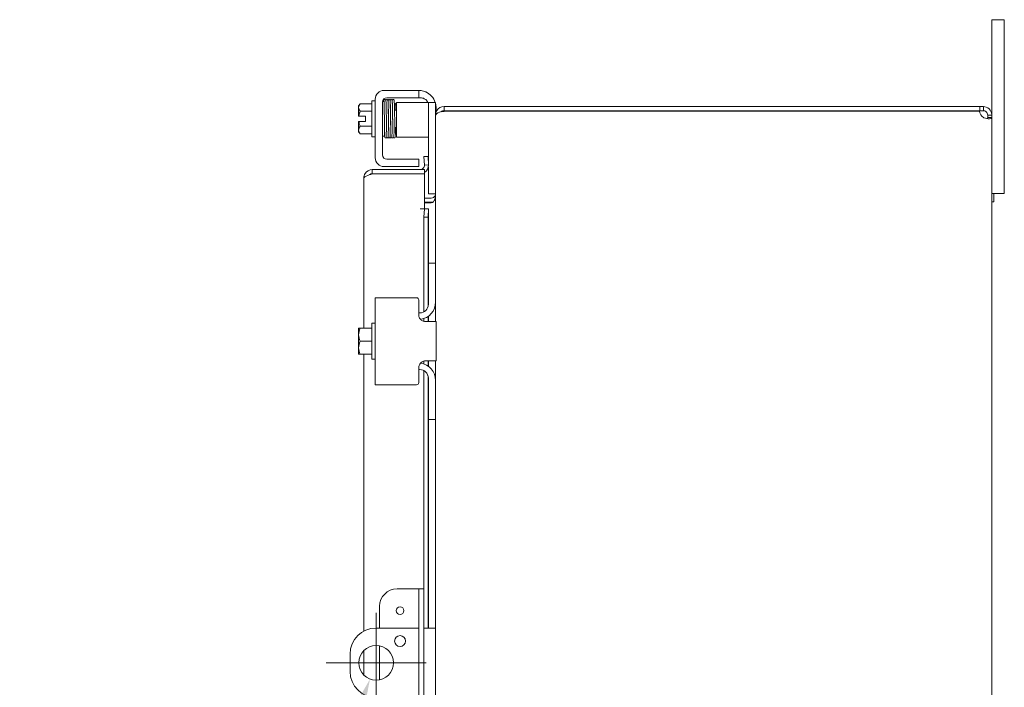
# Model space of a CAD drawing. Units: inches. Extents: x 5 to 126, y 2 to 81.
# Drawn here: x 62 to 76, y 51 to 61 of the extents above; entities that cross this region are included whole.
import ezdxf

# ---------------------------------------------------------------- set-up
doc = ezdxf.new("R2010")
doc.units = ezdxf.units.IN
doc.header["$LTSCALE"] = 8
doc.header["$MEASUREMENT"] = 0
doc.layers.add('Dimension (ANSI)', color=7, linetype='Continuous', lineweight=5)
doc.layers.add('Visible (ANSI)', color=7, linetype='Continuous', lineweight=5)
doc.styles.add('ROMANS', font='tahoma.ttf')
doc.dimstyles.new('Default (ANSI)', dxfattribs={"dimscale": 8, "dimtxt": 0.07, "dimasz": 0.098425, "dimexe": 0.125, "dimexo": 0.0625, "dimgap": 0.031496, "dimtad": 0, "dimtih": 1, "dimtoh": 1, "dimrnd": 1e-08, "dimzin": 0, "dimdsep": 46, "dimtxsty": 'ROMANS', "dimcen": 0.09, "dimdle": 0.393701, "dimclrd": 256, "dimclre": 256, "dimclrt": 256, "dimadec": 0, "dimazin": 0, "dimtfac": 1.428571, "dimtofl": 0, "dimtmove": 0, "dimatfit": 3, "dimfxl": 1, "dimtolj": 1, "dimtzin": 0, "dimlwd": -1, "dimlwe": -1, "dimarcsym": 0})

# ---------------------------------------------------------------- blocks, each defined once
blk = doc.blocks.new('*D26')
at = {"layer": 'Defpoints', "color": 0, "transparency": 16777216}
for p in [(67.324, 51.877), (67.149, 51.408)]:
    blk.add_point(p, dxfattribs=at)
at = {"layer": 'Dimension (ANSI)', "transparency": 16777216}
for p, q in [((67.237, 50.922), (67.237, 52.362)), ((66.517, 51.642), (67.957, 51.642)), ((66.049, 48.465), (66.873, 50.671)), ((64.929, 48.465), (66.049, 48.465))]:
    blk.add_line(p, q, dxfattribs=at)
blk.add_solid([(66.751, 50.717), (66.996, 50.625), (67.149, 51.408)], dxfattribs=at)
at = {"layer": 'Dimension (ANSI)', "transparency": 16777216, "insert": (63.447, 48.465), "char_height": 0.56, "attachment_point": 5, "style": 'ROMANS'}
blk.add_mtext('\\A1;∅0.500', dxfattribs=at)

msp = doc.modelspace()

# ---------------------------------------------------------------- linework, layer by layer
at = {"layer": 'Visible (ANSI)'}
for p, q in [((76.09207, 60.6425), (76.09207, 60.8925)), ((76.27207, 60.8925), (76.09207, 60.8925)), ((76.27207, 60.8925), (76.27207, 60.6425)), ((76.09207, 60.6425), (76.09207, 59.521)), ((76.27207, 58.6425), (76.27207, 60.6425)), ((67.35007, 59.8745), (67.82007, 59.8745)), ((67.39157, 59.7705), (67.82007, 59.7705)), ((67.82007, 59.8745), (67.85007, 59.8745)), ((67.85007, 59.7705), (67.82007, 59.7705)), ((67.85007, 59.7705), (67.85007, 59.8745)), ((67.85007, 59.7705), (67.87107, 59.7705)), ((66.98507, 59.655), (66.98507, 59.62988)), ((66.98507, 59.62988), (66.98507, 59.505)), ((67.17507, 59.684), (67.00818, 59.684)), ((67.17507, 59.2075), (67.17507, 59.7275)), ((67.17507, 59.7275), (67.22507, 59.7275)), ((67.22507, 58.9055), (67.22507, 59.7495)), ((67.32907, 58.947), (67.32907, 59.708)), ((67.3298, 59.7175), (67.35011, 59.7175)), ((67.52907, 59.702), (67.52907, 59.202)), ((67.52907, 59.702), (67.59157, 59.702)), ((67.86307, 59.702), (67.59157, 59.702)), ((67.98807, 59.702), (67.86307, 59.702)), ((67.98807, 59.672), (67.98807, 59.702)), ((68.09207, 59.702), (67.98807, 59.702)), ((67.98807, 59.672), (67.98807, 58.84664)), ((68.09207, 59.702), (68.09207, 59.672)), ((68.09207, 59.672), (68.09207, 59.521)), ((68.10007, 59.6245), (68.10007, 59.56436)), ((68.21357, 59.6425), (68.21357, 59.5835)), ((75.92023, 59.6425), (68.21357, 59.6425)), ((75.92023, 59.6425), (75.97057, 59.6425)), ((75.92023, 59.5835), (75.92023, 59.6425)), ((75.97057, 59.60297), (75.97057, 59.6425)), ((66.98774, 59.505), (66.98507, 59.505)), ((66.98774, 59.505), (67.08607, 59.505)), ((67.17507, 59.57575), (67.00818, 59.57575)), ((67.08607, 59.505), (67.08607, 59.43)), ((67.3827, 59.5925), (67.3827, 59.5925)), ((67.41171, 59.5925), (67.4128, 59.5925)), ((67.44181, 59.5925), (67.44339, 59.5925)), ((67.47239, 59.5925), (67.47269, 59.5925)), ((67.5017, 59.5925), (67.52907, 59.5925)), ((68.09207, 59.521), (68.09207, 59.50995)), ((68.09399, 59.521), (68.09207, 59.521)), ((68.09207, 57.3925), (68.09207, 59.50995)), ((75.92023, 59.5835), (68.21357, 59.5835)), ((68.21357, 59.5785), (68.21357, 59.57245)), ((68.21357, 59.5785), (75.91715, 59.5785)), ((75.97057, 59.5835), (75.92023, 59.5835)), ((75.97057, 59.5835), (75.97057, 59.60297)), ((76.05254, 59.521), (76.03307, 59.521)), ((76.03307, 59.48649), (76.03307, 59.521)), ((76.05254, 59.48649), (76.03307, 59.48649)), ((76.09207, 59.521), (76.05254, 59.521)), ((76.09207, 59.48649), (76.05254, 59.48649)), ((76.09207, 59.521), (76.09207, 59.48649)), ((76.09207, 59.48649), (76.09207, 43.79851)), ((66.98507, 59.43), (66.98774, 59.43)), ((66.98507, 59.43), (66.98507, 59.30512)), ((67.08607, 59.43), (66.98774, 59.43)), ((67.17507, 59.35924), (67.00818, 59.35924)), ((67.38729, 59.3425), (67.38736, 59.3425)), ((67.41637, 59.3425), (67.41766, 59.3425)), ((67.44667, 59.3425), (67.44811, 59.3425)), ((67.47712, 59.3425), (67.47728, 59.3425)), ((67.50629, 59.3425), (67.52907, 59.3425)), ((66.98507, 59.30512), (66.98507, 59.28)), ((67.17507, 59.25099), (67.00818, 59.25099)), ((67.17507, 59.2075), (67.22507, 59.2075)), ((67.32907, 59.2175), (67.35907, 59.2175)), ((67.35907, 59.30511), (67.35907, 59.2175)), ((67.59157, 59.202), (67.52907, 59.202)), ((67.86307, 59.202), (67.59157, 59.202)), ((67.86307, 59.202), (67.98807, 59.202)), ((67.98387, 58.9269), (67.92495, 58.92382)), ((67.92495, 58.92382), (67.93133, 58.80208)), ((67.99025, 58.80517), (67.98387, 58.9269)), ((67.82007, 58.7805), (67.35007, 58.7805)), ((67.82007, 58.8845), (67.39157, 58.8845)), ((67.82007, 58.8845), (67.85007, 58.8845)), ((67.85007, 58.7805), (67.82007, 58.7805)), ((67.85007, 58.7805), (67.85007, 58.8845)), ((67.93133, 58.80208), (67.99025, 58.80517)), ((67.93133, 58.80208), (67.93133, 58.80202)), ((67.98807, 58.775), (67.98807, 58.419)), ((67.99025, 58.80511), (67.99025, 58.80517)), ((67.93478, 58.73625), (67.18128, 58.73625)), ((67.18128, 58.67725), (67.18128, 58.73625)), ((67.18128, 58.67725), (67.93478, 58.67725)), ((67.18128, 58.67371), (67.93478, 58.67371)), ((67.93478, 58.67725), (67.93478, 58.73625)), ((67.93478, 58.67371), (67.93478, 58.17391)), ((76.27207, 58.6425), (76.27207, 58.3925)), ((67.05978, 56.455), (67.05978, 58.61475)), ((67.98807, 58.389), (67.98807, 58.419)), ((67.98807, 58.389), (68.09207, 58.389)), ((76.09207, 58.3925), (76.27207, 58.3925)), ((76.09207, 58.3925), (76.12157, 58.3925)), ((76.12157, 58.3925), (76.12157, 58.2725)), ((68.02957, 58.3265), (67.93478, 58.3265)), ((67.93478, 58.2675), (68.02957, 58.2675)), ((68.02957, 58.25645), (67.93478, 58.25645)), ((76.09207, 58.2725), (76.12157, 58.2725)), ((67.86871, 58.17391), (67.93478, 58.17391)), ((67.86871, 58.17371), (67.86871, 58.17391)), ((67.86891, 58.17371), (67.86871, 58.17371)), ((67.93133, 58.17371), (67.86891, 58.17371)), ((67.93133, 58.17371), (67.92495, 58.05181)), ((67.99025, 58.17371), (67.93133, 58.17371)), ((67.98387, 58.05181), (67.99025, 58.17371)), ((67.99025, 58.17371), (67.99025, 58.17371)), ((67.99041, 58.17371), (67.99025, 58.17371)), ((67.99041, 58.17371), (67.99041, 57.3925)), ((67.92495, 58.05181), (67.98387, 58.05181)), ((67.92495, 56.69039), (67.92495, 58.05181)), ((67.98387, 56.76684), (67.98387, 58.05181)), ((68.09207, 57.3925), (67.98807, 57.3925)), ((67.98807, 57.3625), (67.98807, 57.3925)), ((67.98807, 56.799), (67.98807, 57.3625)), ((68.09207, 57.3925), (68.09207, 57.3625)), ((68.09207, 57.3625), (68.09207, 56.83)), ((67.22507, 56.8925), (67.35007, 56.8925)), ((67.22507, 56.8925), (67.22507, 55.6425)), ((67.82007, 56.8925), (67.35007, 56.8925)), ((67.85007, 56.8625), (67.85007, 56.649)), ((68.09207, 56.549), (68.09207, 56.83)), ((67.86307, 56.674), (67.85007, 56.674)), ((67.17507, 56.0075), (67.17507, 56.5275)), ((67.17507, 56.5275), (67.22507, 56.5275)), ((67.92495, 56.55221), (67.92495, 56.59413)), ((67.95007, 56.549), (68.10007, 56.549)), ((67.98387, 56.549), (67.98387, 56.6241)), ((67.99041, 56.62877), (67.99041, 56.549)), ((68.10007, 55.986), (68.10007, 56.549)), ((66.98507, 56.45121), (66.98507, 56.36125)), ((67.00818, 56.455), (66.98774, 56.455)), ((67.17507, 56.455), (67.00818, 56.455)), ((66.98507, 56.36125), (66.98507, 56.17375)), ((67.17507, 56.2675), (67.00818, 56.2675)), ((66.98507, 56.17375), (66.98507, 56.08379)), ((66.98774, 56.08), (67.00818, 56.08)), ((67.17507, 56.08), (67.00818, 56.08)), ((67.05978, 52.0981), (67.05978, 56.08)), ((67.17507, 56.0075), (67.22507, 56.0075)), ((67.92495, 55.94086), (67.92495, 55.98279)), ((68.10007, 55.986), (67.95007, 55.986)), ((67.98387, 55.9109), (67.98387, 55.986)), ((67.99041, 55.986), (67.99041, 55.90623)), ((68.09207, 55.705), (68.09207, 55.986)), ((67.85007, 55.886), (67.85007, 55.6725)), ((67.86307, 55.861), (67.85007, 55.861)), ((67.92495, 52.705), (67.92495, 55.84461)), ((67.98387, 52.1425), (67.98387, 55.76815)), ((67.98807, 55.1725), (67.98807, 55.736)), ((68.09207, 55.705), (68.09207, 55.1725)), ((67.35007, 55.6425), (67.22507, 55.6425)), ((67.35007, 55.6425), (67.82007, 55.6425)), ((67.98807, 55.1425), (67.98807, 55.1725)), ((67.98807, 55.1425), (68.09207, 55.1425)), ((67.99041, 55.1425), (67.99041, 52.1425)), ((68.09207, 55.1725), (68.09207, 55.1425)), ((68.09207, 48.1425), (68.09207, 55.1425)), ((67.78845, 52.705), (67.53745, 52.705)), ((67.85095, 52.705), (67.78845, 52.705)), ((67.92495, 52.705), (67.85095, 52.705)), ((67.85095, 52.455), (67.85095, 52.705)), ((67.92495, 52.705), (67.92495, 52.455)), ((67.28745, 52.455), (67.28745, 52.1425)), ((67.85095, 52.455), (67.85095, 50.83)), ((67.92495, 52.455), (67.92495, 50.83)), ((67.85095, 52.1425), (67.23677, 52.1425)), ((67.96707, 52.1425), (67.92495, 52.1425)), ((67.96707, 52.1425), (68.09207, 52.1425)), ((67.28745, 51.88731), (67.28745, 51.39769)), ((66.86177, 51.7675), (66.86177, 51.5175)), ((67.05978, 51.46594), (67.05978, 51.81905))]:
    msp.add_line(p, q, dxfattribs=at)
for centre, radius in [((67.58095, 52.3925), 0.055), ((67.58057, 51.9545), 0.0781), ((67.23677, 51.6425), 0.25)]:
    msp.add_circle(centre, radius, dxfattribs=at)
for centre, radius, start, end in [((67.35007, 59.7495), 0.125, 90, 180), ((67.39157, 59.708), 0.0625, 90, 180), ((67.85007, 59.6245), 0.25, 18.05923, 66.421822), ((67.25024, 59.4675), 0.32476, 138.189685, 144.73561), ((67.87107, 59.6455), 0.125, 26.872074, 50.802166), ((67.85007, 59.6245), 0.25, 0, 14.533747), ((67.25024, 59.4675), 0.26517, 155.905157, 171.869898), ((68.21357, 59.521), 0.0625, 90, 129.894112), ((76.03495, 59.58538), 0.118, 183.342087, 236.935317), ((67.25024, 59.4675), 0.26517, 188.130102, 204.094843), ((67.25024, 59.4675), 0.32476, 215.26439, 221.810315), ((67.39157, 58.947), 0.0625, 180, 270), ((67.35007, 58.9055), 0.125, 180, 270), ((67.86891, 58.79875), 0.0625, 270, 3), ((67.86891, 58.79875), 0.1215, 302.824525, 3), ((68.02957, 58.389), 0.1215, 270, 284.23378), ((67.82007, 56.8625), 0.03, 0, 90), ((67.86307, 56.799), 0.125, 270, 0), ((67.84207, 56.83), 0.25, 277.707984, 0), ((67.25024, 56.2675), 0.32259, 144.462322, 145.284996), ((67.25024, 56.2675), 0.32259, 214.715004, 215.537678), ((67.84207, 55.705), 0.25, 0, 82.292016), ((67.86307, 55.736), 0.125, 0, 90), ((67.82007, 55.6725), 0.03, 270, 0), ((67.53745, 52.455), 0.25, 90, 180), ((67.23677, 51.7675), 0.375, 90, 180), ((67.23677, 51.5175), 0.375, 180, 270)]:
    msp.add_arc(centre, radius, start, end, dxfattribs=at)
for centre, major_axis, ratio, start_param, end_param in [((67.25024, 59.62988), (-0.26517, 0), 0.5, 5.86265097, 6.28318531), ((67.25024, 59.62988), (-0.26517, 0), 0.5, 0, 0.42053434), ((67.45725, 59.62221), (0.0145, 0.00034), 0.59041762, 6.28280554, 6.28299543), ((67.50833, 59.67894), (0.01449, -0.00046), 0.80688234, 4.1201773, 8.54527735), ((67.25024, 59.30512), (-0.26517, 0), 0.5, 5.86265097, 6.28318531), ((67.25024, 59.30512), (-0.26517, 0), 0.5, 0, 0.42053434), ((67.40393, 59.25606), (-0.01449, -0.00046), 0.80688234, 6.28212249, 6.28247678), ((67.46471, 59.25606), (0.01449, 0.00046), 0.80688234, 6.28211961, 6.28247484), ((67.25024, 56.36125), (-0.26517, 0), 0.8660254, 5.86265097, 6.28318531), ((67.25024, 56.36125), (-0.26517, 0), 0.8660254, 0, 0.42053434), ((67.25024, 56.17375), (-0.26517, 0), 0.8660254, 5.86265097, 6.28318531), ((67.25024, 56.17375), (-0.26517, 0), 0.8660254, 0, 0.42053434)]:
    msp.add_ellipse(centre, major_axis=major_axis, ratio=ratio, start_param=start_param, end_param=end_param, dxfattribs=at)
for points, knots in [([(67.85007, 59.8745), (67.85007, 59.8745), (67.85208, 59.87452), (67.86037, 59.87432), (67.86665, 59.87405), (67.88129, 59.87265), (67.89077, 59.87139), (67.91166, 59.86703), (67.92306, 59.86387), (67.93899, 59.85822), (67.94453, 59.85605), (67.95007, 59.85363)], [0, 0, 0, 0, 0.085548741, 0.085548741, 0.171097482, 0.171097482, 0.258082281, 0.258082281, 0.34506708, 0.34506708, 0.388487764, 0.388487764, 0.388487764, 0.388487764]), ([(67.95007, 59.74237), (67.94374, 59.74752), (67.93644, 59.75238), (67.9207, 59.7606), (67.91223, 59.76379), (67.89547, 59.76846), (67.88526, 59.76991), (67.87553, 59.77044), (67.87325, 59.77049), (67.87107, 59.7705)], [0.945790497, 0.945790497, 0.945790497, 0.945790497, 1.007199162, 1.007199162, 1.073928223, 1.073928223, 1.154924148, 1.154924148, 1.181088292, 1.181088292, 1.181088292, 1.181088292]), ([(67.34731, 59.7175), (67.34733, 59.71779), (67.34734, 59.71808), (67.34761, 59.72262), (67.34785, 59.72584), (67.34827, 59.72928), (67.34838, 59.73006), (67.34866, 59.73157), (67.34879, 59.73225), (67.34929, 59.73391), (67.34957, 59.73476), (67.35047, 59.73653), (67.35088, 59.73724), (67.35207, 59.73886), (67.35291, 59.7398), (67.35489, 59.74144), (67.35604, 59.74217), (67.35867, 59.74335), (67.3602, 59.74376), (67.36334, 59.74409), (67.365, 59.74398), (67.36812, 59.74325), (67.36963, 59.74261), (67.37224, 59.74099), (67.37339, 59.73998), (67.37508, 59.73803), (67.3757, 59.73708), (67.37654, 59.73553), (67.37681, 59.73488), (67.37729, 59.73362), (67.37745, 59.73307), (67.37783, 59.7316), (67.37796, 59.73089), (67.37841, 59.72801), (67.37861, 59.72581), (67.37949, 59.7137), (67.38012, 59.69768), (67.38125, 59.65853), (67.38177, 59.63705), (67.38276, 59.58997), (67.38326, 59.56389), (67.38424, 59.51006), (67.38474, 59.48163), (67.38572, 59.42599), (67.38622, 59.39809), (67.3872, 59.34628), (67.3877, 59.32172), (67.38868, 59.279), (67.38917, 59.26029), (67.39014, 59.23108), (67.39064, 59.2201), (67.3913, 59.21131), (67.39156, 59.20932), (67.39156, 59.20932)], [0.21078974, 0.21078974, 0.21078974, 0.21078974, 0.21777436, 0.21777436, 0.32306712, 0.32306712, 0.35695341, 0.35695341, 0.38239054, 0.38239054, 0.39989637, 0.39989637, 0.40919365, 0.40919365, 0.42037469, 0.42037469, 0.43140479, 0.43140479, 0.44383098, 0.44383098, 0.4566951, 0.4566951, 0.46958704, 0.46958704, 0.48231351, 0.48231351, 0.49391217, 0.49391217, 0.50474898, 0.50474898, 0.51920812, 0.51920812, 0.54884776, 0.54884776, 0.63767004, 0.63767004, 0.90916337, 0.90916337, 1.12749759, 1.12749759, 1.34043323, 1.34043323, 1.55286861, 1.55286861, 1.76504544, 1.76504544, 1.97701473, 1.97701473, 2.18866479, 2.18866479, 2.39942114, 2.39942114, 2.49259477, 2.49259477, 2.49259477, 2.49259477]), ([(67.39233, 59.2035), (67.3923, 59.20334), (67.39226, 59.20319), (67.39205, 59.20225), (67.39185, 59.20134), (67.39097, 59.19937), (67.39074, 59.19889), (67.38992, 59.19746), (67.38915, 59.19638), (67.38733, 59.19453), (67.38633, 59.19373), (67.38399, 59.19233), (67.3826, 59.19175), (67.3796, 59.19103), (67.37796, 59.19091), (67.37477, 59.19121), (67.37318, 59.19164), (67.3703, 59.19294), (67.36898, 59.19383), (67.36687, 59.19575), (67.36604, 59.19679), (67.36491, 59.19855), (67.36454, 59.19929), (67.36396, 59.20061), (67.36377, 59.20117), (67.36337, 59.20248), (67.36323, 59.20309), (67.36281, 59.20519), (67.36267, 59.20643), (67.36204, 59.21264), (67.36165, 59.21963), (67.36068, 59.2428), (67.36012, 59.26158), (67.35907, 59.30415), (67.35857, 59.32768), (67.35758, 59.37802), (67.35709, 59.40544), (67.3561, 59.46074), (67.35561, 59.48929), (67.35463, 59.54398), (67.35413, 59.57079), (67.35315, 59.61934), (67.35265, 59.64168), (67.35168, 59.67912), (67.35118, 59.69471), (67.35046, 59.71145), (67.35022, 59.71598), (67.34977, 59.72267), (67.34951, 59.72508), (67.34943, 59.72564), (67.34942, 59.72567), (67.34942, 59.72567)], [1.60900957, 1.60900957, 1.60900957, 1.60900957, 1.61456665, 1.61456665, 1.64083477, 1.64083477, 1.64795743, 1.64795743, 1.66073936, 1.66073936, 1.67140228, 1.67140228, 1.68335427, 1.68335427, 1.69612952, 1.69612952, 1.70902477, 1.70902477, 1.72187125, 1.72187125, 1.73409577, 1.73409577, 1.74485804, 1.74485804, 1.75696919, 1.75696919, 1.77786243, 1.77786243, 1.83575066, 1.83575066, 2.01047976, 2.01047976, 2.24990563, 2.24990563, 2.46354981, 2.46354981, 2.67624982, 2.67624982, 2.88855665, 2.88855665, 3.10064755, 3.10064755, 3.31250735, 3.31250735, 3.52390612, 3.52390612, 3.62757451, 3.62757451, 3.72841977, 3.72841977, 3.73835734, 3.73835734, 3.73835734, 3.73835734]), ([(67.37774, 59.73191), (67.37783, 59.7323), (67.37794, 59.73272), (67.37829, 59.73391), (67.37857, 59.73476), (67.37947, 59.73653), (67.37989, 59.73724), (67.38107, 59.73886), (67.38192, 59.7398), (67.3839, 59.74144), (67.38505, 59.74217), (67.38767, 59.74335), (67.3892, 59.74376), (67.39235, 59.74409), (67.394, 59.74398), (67.39712, 59.74325), (67.39863, 59.74262), (67.40125, 59.74099), (67.40239, 59.73998), (67.40409, 59.73803), (67.4047, 59.73708), (67.40554, 59.73553), (67.40582, 59.73488), (67.40629, 59.73362), (67.40645, 59.73307), (67.40684, 59.7316), (67.40696, 59.73089), (67.40742, 59.72802), (67.40761, 59.72581), (67.40849, 59.71371), (67.40912, 59.6977), (67.41019, 59.66084), (67.41063, 59.64266), (67.41107, 59.62254)], [0.369223895, 0.369223895, 0.369223895, 0.369223895, 0.382387655, 0.382387655, 0.399898769, 0.399898769, 0.409195898, 0.409195898, 0.420375378, 0.420375378, 0.43140479, 0.43140479, 0.443830491, 0.443830491, 0.456694193, 0.456694193, 0.469585741, 0.469585741, 0.482311922, 0.482311922, 0.493910478, 0.493910478, 0.504747316, 0.504747316, 0.519202491, 0.519202491, 0.548831186, 0.548831186, 0.637620505, 0.637620505, 0.909008787, 0.909008787, 1.098932103, 1.098932103, 1.098932103, 1.098932103]), ([(67.40713, 59.72981), (67.40726, 59.73074), (67.40741, 59.73167), (67.40809, 59.7339), (67.40833, 59.73473), (67.40931, 59.73658), (67.40959, 59.73706), (67.41056, 59.73847), (67.41138, 59.73954), (67.41396, 59.74163), (67.41548, 59.7426), (67.41902, 59.74377), (67.42084, 59.74406), (67.42427, 59.74392), (67.42586, 59.74357), (67.42872, 59.74249), (67.42992, 59.74175), (67.43203, 59.74016), (67.4328, 59.73933), (67.43411, 59.73773), (67.43455, 59.73701), (67.43536, 59.73556), (67.43562, 59.73493), (67.43622, 59.73338), (67.43638, 59.73272), (67.43707, 59.72989), (67.43719, 59.72847), (67.43761, 59.72428), (67.43781, 59.7217), (67.43829, 59.71394), (67.43858, 59.70813), (67.43913, 59.6946), (67.4394, 59.68701), (67.43993, 59.67008), (67.44019, 59.66076), (67.44072, 59.64058), (67.44098, 59.62972), (67.4415, 59.60674), (67.44177, 59.59462), (67.44229, 59.5694), (67.44255, 59.55631), (67.44307, 59.5295), (67.44333, 59.51578), (67.44385, 59.48805), (67.44411, 59.47404), (67.44464, 59.4461), (67.4449, 59.43216), (67.44542, 59.40472), (67.44568, 59.39122), (67.4462, 59.36498), (67.44646, 59.35225), (67.44698, 59.3279), (67.44724, 59.31627), (67.44776, 59.29442), (67.44802, 59.28419), (67.44854, 59.26542), (67.4488, 59.25687), (67.44931, 59.24168), (67.44957, 59.23503), (67.45007, 59.22388), (67.45032, 59.21933), (67.45079, 59.21273), (67.45103, 59.21041), (67.45116, 59.20954), (67.45118, 59.20947), (67.45118, 59.20947)], [0.51130524, 0.51130524, 0.51130524, 0.51130524, 0.57009806, 0.57009806, 0.5966667, 0.5966667, 0.60458334, 0.60458334, 0.6165857, 0.6165857, 0.62554825, 0.62554825, 0.63243391, 0.63243391, 0.63873855, 0.63873855, 0.64579283, 0.64579283, 0.65451305, 0.65451305, 0.66522791, 0.66522791, 0.68014991, 0.68014991, 0.70888153, 0.70888153, 0.81753458, 0.81753458, 0.93316207, 0.93316207, 1.10599665, 1.10599665, 1.2691475, 1.2691475, 1.43043948, 1.43043948, 1.59109472, 1.59109472, 1.75146809, 1.75146809, 1.91169347, 1.91169347, 2.07182903, 2.07182903, 2.23190103, 2.23190103, 2.39191914, 2.39191914, 2.55188135, 2.55188135, 2.71177294, 2.71177294, 2.87155907, 2.87155907, 3.03116332, 3.03116332, 3.19040611, 3.19040611, 3.34879736, 3.34879736, 3.50463651, 3.50463651, 3.64938181, 3.64938181, 3.67396758, 3.67396758, 3.67396758, 3.67396758]), ([(67.40829, 59.72554), (67.40828, 59.72555), (67.40836, 59.72512), (67.40856, 59.72343), (67.40872, 59.72165), (67.40911, 59.71625), (67.40934, 59.71218), (67.40982, 59.70194), (67.41007, 59.69564), (67.41058, 59.68108), (67.41083, 59.6728), (67.41135, 59.65453), (67.41161, 59.64453), (67.41213, 59.62308), (67.41239, 59.61163), (67.41291, 59.58759), (67.41317, 59.57499), (67.41369, 59.54898), (67.41395, 59.53556), (67.41447, 59.50825), (67.41473, 59.49435), (67.41525, 59.46645), (67.41551, 59.45243), (67.41603, 59.42465), (67.41629, 59.41087), (67.41682, 59.38391), (67.41708, 59.37073), (67.4176, 59.34528), (67.41786, 59.33302), (67.41838, 59.30974), (67.41865, 59.29871), (67.41917, 59.27818), (67.41943, 59.26866), (67.41996, 59.25138), (67.42022, 59.24361), (67.42075, 59.22998), (67.42102, 59.22413), (67.42158, 59.21432), (67.42185, 59.2105), (67.42232, 59.20629), (67.42246, 59.20523), (67.42281, 59.20338), (67.42295, 59.20272), (67.42346, 59.20106), (67.4237, 59.20024), (67.42466, 59.19844), (67.42494, 59.19795), (67.42591, 59.19654), (67.42672, 59.19548), (67.42929, 59.19338), (67.43081, 59.19241), (67.43435, 59.19123), (67.43616, 59.19094), (67.4396, 59.19107), (67.44119, 59.19142), (67.44405, 59.1925), (67.44526, 59.19323), (67.44737, 59.19482), (67.44815, 59.19565), (67.44946, 59.19726), (67.4499, 59.19798), (67.45071, 59.19942), (67.45097, 59.20005), (67.45157, 59.2016), (67.45174, 59.20226), (67.45226, 59.2044), (67.45243, 59.20555), (67.45256, 59.20678)], [0.73103201, 0.73103201, 0.73103201, 0.73103201, 0.78996469, 0.78996469, 0.89618546, 0.89618546, 1.04027295, 1.04027295, 1.19561758, 1.19561758, 1.35383808, 1.35383808, 1.51301186, 1.51301186, 1.67258331, 1.67258331, 1.83235154, 1.83235154, 1.99223199, 1.99223199, 2.15218615, 2.15218615, 2.31219731, 2.31219731, 2.47226197, 2.47226197, 2.63238813, 2.63238813, 2.79259928, 2.79259928, 2.95294769, 2.95294769, 3.11355201, 3.11355201, 3.27471719, 3.27471719, 3.43742566, 3.43742566, 3.60653779, 3.60653779, 3.67555916, 3.67555916, 3.71222768, 3.71222768, 3.73814311, 3.73814311, 3.74609672, 3.74609672, 3.75812705, 3.75812705, 3.76710152, 3.76710152, 3.77399436, 3.77399436, 3.78029825, 3.78029825, 3.78734592, 3.78734592, 3.79605669, 3.79605669, 3.8067591, 3.8067591, 3.82164602, 3.82164602, 3.85024833, 3.85024833, 3.92522009, 3.92522009, 3.92522009, 3.92522009]), ([(67.41107, 59.62254), (67.41158, 59.59961), (67.4121, 59.57358), (67.4131, 59.51991), (67.41361, 59.49163), (67.4146, 59.43593), (67.41511, 59.40781), (67.4161, 59.35525), (67.41661, 59.33016), (67.41754, 59.28858), (67.41799, 59.27102), (67.41843, 59.2565)], [0, 0, 0, 0, 0.21651893, 0.21651893, 0.42888432, 0.42888432, 0.6410935, 0.6410935, 0.85308965, 0.85308965, 1.04096679, 1.04096679, 1.04096679, 1.04096679]), ([(67.4374, 59.7264), (67.43748, 59.72722), (67.43757, 59.72799), (67.43777, 59.72958), (67.43789, 59.73038), (67.43822, 59.732), (67.43838, 59.73275), (67.43898, 59.73448), (67.43925, 59.73518), (67.43999, 59.73659), (67.44036, 59.73723), (67.44149, 59.73879), (67.44234, 59.73975), (67.44435, 59.74143), (67.4455, 59.74216), (67.44814, 59.74334), (67.44967, 59.74376), (67.45283, 59.74409), (67.45449, 59.74398), (67.45762, 59.74325), (67.45913, 59.74261), (67.46175, 59.74098), (67.46289, 59.73997), (67.46457, 59.73803), (67.46518, 59.73709), (67.46602, 59.73555), (67.4663, 59.73491), (67.46679, 59.73362), (67.46695, 59.73305), (67.46736, 59.73151), (67.46749, 59.73075), (67.46798, 59.72764), (67.46819, 59.72516), (67.4688, 59.71668), (67.46915, 59.70976), (67.47005, 59.6874), (67.47061, 59.66901), (67.47135, 59.63954), (67.47155, 59.63123), (67.47175, 59.62255)], [0.296537598, 0.296537598, 0.296537598, 0.296537598, 0.325769975, 0.325769975, 0.360452877, 0.360452877, 0.386508674, 0.386508674, 0.399573868, 0.399573868, 0.408116859, 0.408116859, 0.419732232, 0.419732232, 0.43089252, 0.43089252, 0.443404463, 0.443404463, 0.456370347, 0.456370347, 0.469365526, 0.469365526, 0.482186586, 0.482186586, 0.493894288, 0.493894288, 0.504951495, 0.504951495, 0.52018062, 0.52018062, 0.551992202, 0.551992202, 0.647355344, 0.647355344, 0.791052321, 0.791052321, 1.017222464, 1.017222464, 1.09919333, 1.09919333, 1.09919333, 1.09919333]), ([(67.44275, 59.62188), (67.44224, 59.64466), (67.44171, 59.66497), (67.44068, 59.69708), (67.44017, 59.70951), (67.43946, 59.72065), (67.43924, 59.72322), (67.43901, 59.72518), (67.43895, 59.72556), (67.43895, 59.72556)], [0.000005125, 0.000005125, 0.000005125, 0.000005125, 0.215237514, 0.215237514, 0.426088686, 0.426088686, 0.518148295, 0.518148295, 0.555887027, 0.555887027, 0.555887027, 0.555887027]), ([(67.45022, 59.25561), (67.4497, 59.27253), (67.44918, 59.29352), (67.44815, 59.33987), (67.44764, 59.36569), (67.44662, 59.41921), (67.44611, 59.44757), (67.4451, 59.50326), (67.44459, 59.5313), (67.44364, 59.58032), (67.4432, 59.60222), (67.44275, 59.62188)], [0, 0, 0, 0, 0.21789757, 0.21789757, 0.43097558, 0.43097558, 0.64344781, 0.64344781, 0.85564522, 0.85564522, 1.04139063, 1.04139063, 1.04139063, 1.04139063]), ([(67.46749, 59.73069), (67.46752, 59.73084), (67.46755, 59.73099), (67.46771, 59.73181), (67.46785, 59.73253), (67.4684, 59.73421), (67.46867, 59.73495), (67.46943, 59.73646), (67.4698, 59.73711), (67.47091, 59.73867), (67.47174, 59.73962), (67.47368, 59.74129), (67.4748, 59.74203), (67.47738, 59.74325), (67.47889, 59.74369), (67.48202, 59.74408), (67.48367, 59.74401), (67.48681, 59.74335), (67.48834, 59.74275), (67.491, 59.74117), (67.49218, 59.74018), (67.49394, 59.73822), (67.49459, 59.73725), (67.49547, 59.73566), (67.49576, 59.735), (67.49625, 59.73374), (67.49641, 59.73319), (67.4968, 59.73175), (67.49692, 59.73106), (67.49737, 59.72833), (67.49756, 59.72632), (67.4984, 59.71535), (67.49899, 59.70111), (67.50009, 59.6649), (67.50061, 59.64393), (67.50161, 59.59767), (67.50211, 59.57199), (67.50309, 59.51866), (67.50359, 59.49035), (67.50457, 59.43464), (67.50507, 59.40655), (67.50605, 59.35408), (67.50654, 59.32905), (67.50752, 59.28517), (67.50802, 59.26576), (67.50899, 59.23498), (67.50949, 59.22314), (67.51014, 59.2132), (67.51034, 59.21104), (67.51052, 59.20957), (67.51056, 59.20932), (67.51056, 59.20932)], [0.35380464, 0.35380464, 0.35380464, 0.35380464, 0.35981426, 0.35981426, 0.3855468, 0.3855468, 0.39974469, 0.39974469, 0.40839952, 0.40839952, 0.41968691, 0.41968691, 0.43062754, 0.43062754, 0.44299041, 0.44299041, 0.45584539, 0.45584539, 0.46873875, 0.46873875, 0.48149391, 0.48149391, 0.4932049, 0.4932049, 0.50404704, 0.50404704, 0.51804338, 0.51804338, 0.54599959, 0.54599959, 0.62975216, 0.62975216, 0.88513621, 0.88513621, 1.10562941, 1.10562941, 1.31863564, 1.31863564, 1.53110929, 1.53110929, 1.74330772, 1.74330772, 1.95530041, 1.95530041, 2.16699635, 2.16699635, 2.37790953, 2.37790953, 2.46285791, 2.46285791, 2.49304341, 2.49304341, 2.49304341, 2.49304341]), ([(67.5162, 59.3425), (67.51594, 59.32972), (67.51569, 59.31751), (67.51494, 59.28412), (67.51444, 59.26464), (67.51345, 59.23352), (67.51296, 59.22159), (67.51218, 59.20989), (67.51197, 59.2072), (67.51136, 59.20354), (67.51127, 59.20263), (67.51029, 59.20004), (67.50999, 59.19936), (67.50926, 59.19805), (67.50892, 59.19751), (67.50786, 59.19607), (67.50702, 59.19516), (67.50505, 59.19353), (67.50389, 59.1928), (67.50126, 59.19163), (67.49972, 59.19122), (67.49657, 59.19091), (67.49492, 59.19102), (67.4918, 59.19176), (67.4903, 59.19241), (67.48769, 59.19404), (67.48655, 59.19505), (67.48487, 59.197), (67.48426, 59.19795), (67.48343, 59.19949), (67.48316, 59.20012), (67.48269, 59.20138), (67.48253, 59.20193), (67.48214, 59.20341), (67.48202, 59.20412), (67.48156, 59.207), (67.48137, 59.20922), (67.48048, 59.22141), (67.47985, 59.23754), (67.47871, 59.27688), (67.4782, 59.29839), (67.47721, 59.34553), (67.47671, 59.37163), (67.47572, 59.42549), (67.47523, 59.45392), (67.47424, 59.50955), (67.47375, 59.53744), (67.47277, 59.58921), (67.47227, 59.61374), (67.47129, 59.65638), (67.4708, 59.67505), (67.46982, 59.70415), (67.46932, 59.71508), (67.46871, 59.72324), (67.46854, 59.72482), (67.46843, 59.72558), (67.46842, 59.72567), (67.46842, 59.72567)], [0.95089339, 0.95089339, 0.95089339, 0.95089339, 1.06087346, 1.06087346, 1.27340322, 1.27340322, 1.48673048, 1.48673048, 1.5955527, 1.5955527, 1.63576937, 1.63576937, 1.64712813, 1.64712813, 1.65420805, 1.65420805, 1.66519352, 1.66519352, 1.67626164, 1.67626164, 1.68869663, 1.68869663, 1.7015624, 1.7015624, 1.71445403, 1.71445403, 1.72717469, 1.72717469, 1.73875243, 1.73875243, 1.74948754, 1.74948754, 1.76400538, 1.76400538, 1.79375069, 1.79375069, 1.88289172, 1.88289172, 2.15540174, 2.15540174, 2.37360675, 2.37360675, 2.58653842, 2.58653842, 2.79897144, 2.79897144, 3.0111469, 3.0111469, 3.22311465, 3.22311465, 3.43476161, 3.43476161, 3.64550709, 3.64550709, 3.71981315, 3.71981315, 3.73741854, 3.73741854, 3.73741854, 3.73741854]), ([(67.47175, 59.62255), (67.47226, 59.59961), (67.47278, 59.57358), (67.47381, 59.5199), (67.47432, 59.49162), (67.47533, 59.43592), (67.47584, 59.4078), (67.47685, 59.35525), (67.47736, 59.33015), (67.47831, 59.28858), (67.47876, 59.27103), (67.47921, 59.25651)], [0, 0, 0, 0, 0.21653023, 0.21653023, 0.4289032, 0.4289032, 0.64111564, 0.64111564, 0.85311203, 0.85311203, 1.04096859, 1.04096859, 1.04096859, 1.04096859]), ([(67.52282, 59.6785), (67.52233, 59.66196), (67.52183, 59.64144), (67.52115, 59.61021), (67.52097, 59.6015), (67.52079, 59.5925)], [0, 0, 0, 0, 0.21394207, 0.21394207, 0.291639861, 0.291639861, 0.291639861, 0.291639861]), ([(68.21357, 59.6425), (68.17294, 59.6425), (68.13295, 59.62057), (68.11111, 59.5863), (68.09876, 59.56692), (68.09207, 59.54398), (68.09207, 59.521)], [-3.14159265, -3.14159265, -3.14159265, -3.14159265, -2.13821146, -2.13821146, -2.13821146, -1.57079633, -1.57079633, -1.57079633, -1.57079633]), ([(75.97057, 59.6425), (75.99732, 59.6425), (76.02923, 59.63208), (76.05273, 59.61051), (76.07641, 59.58877), (76.0899, 59.55705), (76.09179, 59.52924), (76.09198, 59.52645), (76.09207, 59.5237), (76.09207, 59.521)], [2.56450507, 2.56450507, 2.56450507, 2.56450507, 3.11187107, 3.11187107, 3.11187107, 3.66339537, 3.66339537, 3.66339537, 3.71868024, 3.71868024, 3.71868024, 3.71868024]), ([(67.38944, 59.25561), (67.38893, 59.27253), (67.38841, 59.29352), (67.3874, 59.33986), (67.38689, 59.36568), (67.38589, 59.41919), (67.38539, 59.44755), (67.38439, 59.50324), (67.38389, 59.53128), (67.38302, 59.57696), (67.38264, 59.5958), (67.38227, 59.61313)], [0, 0, 0, 0, 0.21786669, 0.21786669, 0.43092711, 0.43092711, 0.64339241, 0.64339241, 0.85558673, 0.85558673, 1.01426408, 1.01426408, 1.01426408, 1.01426408]), ([(68.09207, 59.50995), (68.09207, 59.53085), (68.114, 59.55142), (68.14827, 59.56265), (68.16765, 59.56901), (68.19059, 59.57245), (68.21357, 59.57245)], [1.57079633, 1.57079633, 1.57079633, 1.57079633, 2.57417752, 2.57417752, 2.57417752, 3.14159265, 3.14159265, 3.14159265, 3.14159265]), ([(76.03307, 59.521), (76.03307, 59.53721), (76.02515, 59.55705), (76.01023, 59.5693), (75.99846, 59.57897), (75.98337, 59.5835), (75.97057, 59.5835)], [2.56450507, 2.56450507, 2.56450507, 2.56450507, 3.20968319, 3.20968319, 3.20968319, 3.71868024, 3.71868024, 3.71868024, 3.71868024]), ([(76.09207, 59.48649), (76.09207, 59.47474), (76.08165, 59.46807), (76.06008, 59.46743), (76.03835, 59.46678), (76.00662, 59.47227), (75.97881, 59.48308), (75.97602, 59.48416), (75.97327, 59.4853), (75.97057, 59.48649)], [-2.14788391, -2.14788391, -2.14788391, -2.14788391, -1.60051791, -1.60051791, -1.60051791, -1.04899362, -1.04899362, -1.04899362, -0.99370875, -0.99370875, -0.99370875, -0.99370875]), ([(67.42216, 59.20773), (67.42211, 59.20721), (67.42205, 59.2067), (67.42187, 59.20534), (67.42175, 59.20453), (67.42141, 59.20286), (67.42124, 59.20207), (67.42058, 59.20028), (67.42032, 59.19964), (67.41964, 59.19835), (67.41929, 59.19776), (67.41821, 59.19626), (67.41737, 59.1953), (67.4154, 59.19363), (67.41426, 59.1929), (67.41165, 59.1917), (67.41012, 59.19127), (67.40698, 59.19091), (67.40532, 59.191), (67.40218, 59.1917), (67.40067, 59.19232), (67.39803, 59.19393), (67.39687, 59.19493), (67.39515, 59.19688), (67.39453, 59.19783), (67.39367, 59.19939), (67.39339, 59.20003), (67.3929, 59.20131), (67.39273, 59.20188), (67.39233, 59.20337), (67.39221, 59.2041), (67.39173, 59.20704), (67.39153, 59.20931), (67.39066, 59.22107), (67.39005, 59.23579), (67.38944, 59.25561)], [0.511129845, 0.511129845, 0.511129845, 0.511129845, 0.530922592, 0.530922592, 0.566265825, 0.566265825, 0.592833325, 0.592833325, 0.604197772, 0.604197772, 0.61210323, 0.61210323, 0.623552058, 0.623552058, 0.634636161, 0.634636161, 0.647089289, 0.647089289, 0.660016597, 0.660016597, 0.672977479, 0.672977479, 0.685780342, 0.685780342, 0.697499525, 0.697499525, 0.708416412, 0.708416412, 0.723137363, 0.723137363, 0.753230738, 0.753230738, 0.843416134, 0.843416134, 1.098495073, 1.098495073, 1.098495073, 1.098495073]), ([(67.41843, 59.2565), (67.41893, 59.23997), (67.41945, 59.22695), (67.42018, 59.21476), (67.42043, 59.2118), (67.42067, 59.20975), (67.42073, 59.2094), (67.42073, 59.2094)], [0.000017917, 0.000017917, 0.000017917, 0.000017917, 0.213950418, 0.213950418, 0.316204752, 0.316204752, 0.352695845, 0.352695845, 0.352695845, 0.352695845]), ([(67.48221, 59.20321), (67.48219, 59.20312), (67.48216, 59.20302), (67.48195, 59.20209), (67.48174, 59.20109), (67.48049, 59.19852), (67.47991, 59.1975), (67.47835, 59.19557), (67.47743, 59.19466), (67.4753, 59.19308), (67.47406, 59.1924), (67.47129, 59.19137), (67.46971, 59.19105), (67.46652, 59.19095), (67.46487, 59.19118), (67.46182, 59.19213), (67.46037, 59.19286), (67.45792, 59.19463), (67.45689, 59.19567), (67.45542, 59.19757), (67.45491, 59.19844), (67.45418, 59.19989), (67.45394, 59.2005), (67.4535, 59.20176), (67.45335, 59.20233), (67.45295, 59.20398), (67.45283, 59.20482), (67.45232, 59.20846), (67.45207, 59.21172), (67.45126, 59.22504), (67.45074, 59.23844), (67.45022, 59.25561)], [0.571073966, 0.571073966, 0.571073966, 0.571073966, 0.574407116, 0.574407116, 0.602061291, 0.602061291, 0.615092243, 0.615092243, 0.626281173, 0.626281173, 0.637646913, 0.637646913, 0.650272631, 0.650272631, 0.663189687, 0.663189687, 0.676107159, 0.676107159, 0.68873682, 0.68873682, 0.700021114, 0.700021114, 0.711155157, 0.711155157, 0.727723298, 0.727723298, 0.765283191, 0.765283191, 0.878020506, 0.878020506, 1.099080692, 1.099080692, 1.099080692, 1.099080692]), ([(67.18128, 58.73625), (67.14, 58.73625), (67.09944, 58.71358), (67.0778, 58.67843), (67.06609, 58.6594), (67.05978, 58.63709), (67.05978, 58.61475)], [0, 0, 0, 0, 1.01908733, 1.01908733, 1.01908733, 1.57079633, 1.57079633, 1.57079633, 1.57079633]), ([(67.05978, 58.61475), (67.05978, 58.62742), (67.08214, 58.64009), (67.11692, 58.65276), (67.12369, 58.65522), (67.13087, 58.65768), (67.13832, 58.66015)], [0, 0, 0, 0, 1.01261732, 1.01261732, 1.01261732, 1.20945196, 1.20945196, 1.20945196, 1.20945196]), ([(67.13853, 58.65999), (67.14436, 58.66563), (67.15124, 58.67015), (67.15882, 58.67307), (67.16597, 58.67583), (67.17362, 58.67725), (67.18128, 58.67725)], [0.813077191, 0.813077191, 0.813077191, 0.813077191, 1.203332, 1.203332, 1.203332, 1.570796327, 1.570796327, 1.570796327, 1.570796327]), ([(68.02957, 58.3265), (68.05153, 58.3265), (68.07305, 58.33902), (68.08391, 58.35811), (68.08923, 58.36747), (68.09207, 58.37823), (68.09207, 58.389)], [-3.14159265, -3.14159265, -3.14159265, -3.14159265, -2.08773646, -2.08773646, -2.08773646, -1.57079633, -1.57079633, -1.57079633, -1.57079633]), ([(68.02957, 58.25645), (68.05153, 58.25645), (68.07305, 58.2808), (68.08391, 58.3179), (68.08923, 58.3361), (68.09207, 58.35701), (68.09207, 58.37795)], [-3.14159265, -3.14159265, -3.14159265, -3.14159265, -2.08773646, -2.08773646, -2.08773646, -1.57079633, -1.57079633, -1.57079633, -1.57079633]), ([(67.95007, 56.549), (67.93814, 56.549), (67.92494, 56.55128), (67.90013, 56.56133), (67.88853, 56.56911), (67.8705, 56.58714), (67.8628, 56.59838), (67.85259, 56.62302), (67.85007, 56.63643), (67.85007, 56.649)], [0.435360431, 0.435360431, 0.435360431, 0.435360431, 0.534540164, 0.534540164, 0.633719897, 0.633719897, 0.729501643, 0.729501643, 0.825283389, 0.825283389, 0.825283389, 0.825283389]), ([(67.85007, 55.886), (67.85007, 55.89722), (67.85208, 55.90928), (67.86037, 55.9318), (67.86665, 55.94227), (67.88129, 55.95948), (67.89077, 55.9674), (67.91166, 55.9791), (67.92306, 55.98288), (67.93899, 55.98553), (67.94453, 55.986), (67.95007, 55.986)], [0, 0, 0, 0, 0.085548741, 0.085548741, 0.171097482, 0.171097482, 0.258082281, 0.258082281, 0.34506708, 0.34506708, 0.388487764, 0.388487764, 0.388487764, 0.388487764])]:
    msp.add_open_spline(points, degree=3, knots=knots, dxfattribs=at)
for points in [[(76.02607, 59.47016), (76.03081, 59.47323), (76.03307, 59.47876), (76.03307, 59.48649)], [(67.13832, 58.66015), (67.15201, 58.66467), (67.16664, 58.66919), (67.18128, 58.67371)]]:
    msp.add_open_spline(points, degree=3, dxfattribs=at)

# ---------------------------------------------------------------- dimensions: what is measured, and where the dimension line sits
at = {"layer": 'Dimension (ANSI)'}
dim = msp.add_diameter_dim_2p(p1=(67.32432, 51.87667), p2=(67.14922, 51.40833), dimstyle='Default (ANSI)', override={"dimgap": 0.031496, "dimdec": 3, "dimlfac": 1, "dimtol": 0, "dimlim": 0, "dimtp": 0, "dimtm": 0, "dimtdec": 2}, dxfattribs=at)
dim.commit()
dim.dimension.update_dxf_attribs({"geometry": '*D26', "text_midpoint": (63.44671, 48.46512), "dimtype": 163})

doc.saveas('drawing.dxf')
